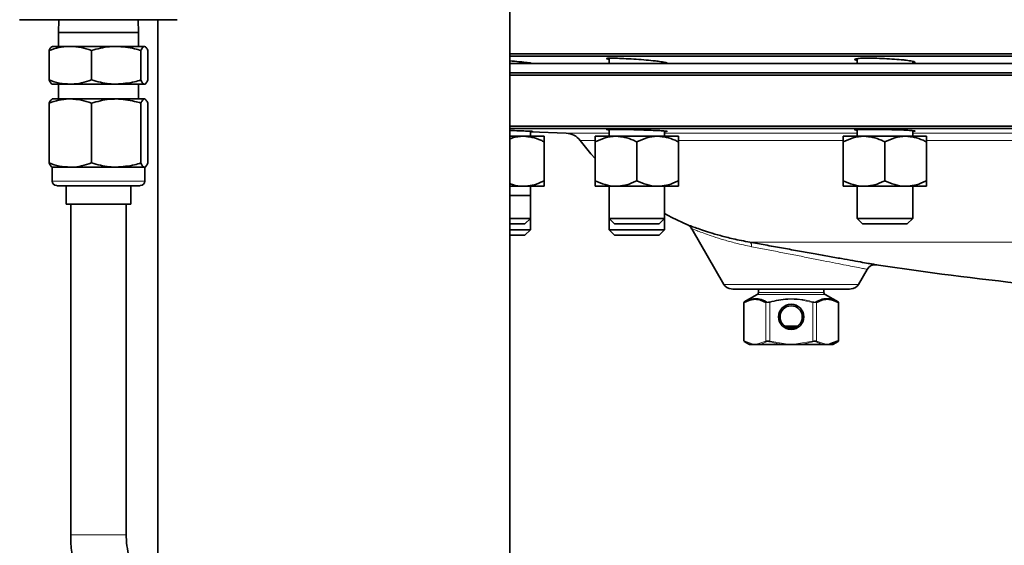
# Model space of a CAD drawing. Units: inches. Extents: x 0.5 to 33.5, y 0.5 to 21.
# Drawn here: x 8.2 to 9.9, y 10.7 to 11.6 of the extents above; entities that cross this region are included whole.
import ezdxf

# ---------------------------------------------------------------- set-up
doc = ezdxf.new("R2010")
doc.units = ezdxf.units.IN
doc.header["$MEASUREMENT"] = 0

msp = doc.modelspace()

# ---------------------------------------------------------------- linework, layer by layer
at = {"color": 7, "linetype": 'Continuous', "lineweight": 35}
for p, q in [((9.057, 10.5514), (9.057, 11.6348)), ((8.4962, 11.561), (8.2304, 11.561)), ((8.2964, 11.561), (8.2958, 11.5393)), ((8.4308, 11.5393), (8.4303, 11.561)), ((8.4633, 11.561), (8.4633, 10.58)), ((8.2958, 11.5393), (8.2958, 11.516)), ((8.3891, 11.5393), (8.2958, 11.5393)), ((8.4308, 11.5393), (8.3891, 11.5393)), ((8.4308, 11.516), (8.4308, 11.5393)), ((8.2799, 11.4593), (8.2799, 11.5091)), ((8.3157, 11.516), (8.2852, 11.516)), ((8.3931, 11.516), (8.3157, 11.516)), ((8.3514, 11.4593), (8.3514, 11.5091)), ((8.4408, 11.516), (8.3931, 11.516)), ((8.4348, 11.4593), (8.4348, 11.5091)), ((8.4467, 11.4593), (8.4467, 11.5091)), ((9.057, 11.5035), (11.651, 11.5035)), ((10.5312, 11.4997), (9.057, 11.4997)), ((9.2242, 11.4959), (9.2242, 11.4869)), ((9.3179, 11.4869), (9.3179, 11.4892)), ((9.6423, 11.4953), (9.6423, 11.4869)), ((9.7361, 11.4869), (9.7361, 11.4908)), ((9.057, 11.4869), (10.2174, 11.4869)), ((9.057, 11.4714), (10.2174, 11.4714)), ((10.5312, 11.4676), (9.057, 11.4676)), ((8.3157, 11.4523), (8.2852, 11.4523)), ((8.2958, 11.4523), (8.2958, 11.4273)), ((8.3931, 11.4523), (8.3157, 11.4523)), ((8.4408, 11.4523), (8.3931, 11.4523)), ((8.4308, 11.4273), (8.4308, 11.4523)), ((8.3157, 11.4273), (8.2852, 11.4273)), ((8.3931, 11.4273), (8.3157, 11.4273)), ((8.4408, 11.4273), (8.3931, 11.4273)), ((8.2799, 11.3193), (8.2799, 11.4203)), ((8.3514, 11.3193), (8.3514, 11.4203)), ((8.4348, 11.3193), (8.4348, 11.4203)), ((8.4467, 11.3193), (8.4467, 11.4203)), ((9.057, 11.3814), (12.1425, 11.3814)), ((12.1386, 11.3775), (9.057, 11.3775)), ((9.0916, 11.3643), (9.0916, 11.3728)), ((9.0916, 11.3643), (9.0916, 11.3728)), ((9.2242, 11.376), (9.2242, 11.3643)), ((9.3179, 11.3643), (9.3179, 11.3733)), ((9.6423, 11.3757), (9.6423, 11.3643)), ((9.7361, 11.3643), (9.7361, 11.3739)), ((9.057, 11.3643), (9.0799, 11.3643)), ((9.115, 11.3643), (9.0799, 11.3643)), ((9.0916, 11.3716), (9.1516, 11.3695)), ((9.2008, 11.3643), (9.2359, 11.3643)), ((9.2359, 11.3643), (9.3062, 11.3643)), ((9.3413, 11.3643), (9.3062, 11.3643)), ((9.6189, 11.3643), (9.6541, 11.3643)), ((9.6541, 11.3643), (9.7243, 11.3643)), ((9.7594, 11.3643), (9.7243, 11.3643)), ((9.115, 11.3549), (9.115, 11.2894)), ((9.2008, 11.3549), (9.2008, 11.2894)), ((9.271, 11.3549), (9.271, 11.2894)), ((9.3413, 11.3549), (9.3413, 11.2894)), ((9.6189, 11.3549), (9.6189, 11.2894)), ((9.6892, 11.3549), (9.6892, 11.2894)), ((9.7594, 11.3549), (9.7594, 11.2894)), ((8.2852, 11.3123), (8.2852, 11.2888)), ((8.3157, 11.3123), (8.2852, 11.3123)), ((8.3931, 11.3123), (8.3157, 11.3123)), ((8.4408, 11.3123), (8.3931, 11.3123)), ((8.4414, 11.2888), (8.4414, 11.3123)), ((8.3902, 11.281), (8.2929, 11.281)), ((8.3087, 11.281), (8.3087, 11.2498)), ((8.4337, 11.281), (8.3902, 11.281)), ((8.4179, 11.2498), (8.4179, 11.281)), ((9.0799, 11.2801), (9.057, 11.2801)), ((9.115, 11.2801), (9.0799, 11.2801)), ((9.0916, 11.2644), (9.0916, 11.2801)), ((9.0916, 11.2259), (9.0916, 11.2801)), ((9.2359, 11.2801), (9.2008, 11.2801)), ((9.2242, 11.2801), (9.2242, 11.2259)), ((9.3062, 11.2801), (9.2359, 11.2801)), ((9.3413, 11.2801), (9.3062, 11.2801)), ((9.3179, 11.2259), (9.3179, 11.2801)), ((9.6541, 11.2801), (9.6189, 11.2801)), ((9.6423, 11.2801), (9.6423, 11.2259)), ((9.7243, 11.2801), (9.6541, 11.2801)), ((9.7594, 11.2801), (9.7243, 11.2801)), ((9.7361, 11.2259), (9.7361, 11.2801)), ((9.057, 11.2644), (9.0916, 11.2644)), ((8.3842, 11.2498), (8.3087, 11.2498)), ((8.3164, 11.2498), (8.3164, 10.692)), ((8.4179, 11.2498), (8.3842, 11.2498)), ((8.4102, 10.692), (8.4102, 11.2498)), ((9.057, 11.2259), (9.0916, 11.2259)), ((9.0823, 11.2166), (9.0916, 11.2259)), ((9.0916, 11.2066), (9.0916, 11.2259)), ((9.2242, 11.2259), (9.2242, 11.2066)), ((9.2242, 11.2259), (9.2335, 11.2166)), ((9.2242, 11.2259), (9.271, 11.2259)), ((9.271, 11.2259), (9.3179, 11.2259)), ((9.3086, 11.2166), (9.3179, 11.2259)), ((9.3179, 11.2066), (9.3179, 11.2259)), ((9.6423, 11.2259), (9.6516, 11.2166)), ((9.6423, 11.2259), (9.6892, 11.2259)), ((9.6892, 11.2259), (9.7361, 11.2259)), ((9.7268, 11.2166), (9.7361, 11.2259)), ((9.057, 11.2166), (9.0823, 11.2166)), ((9.057, 11.2066), (9.0738, 11.2066)), ((9.0738, 11.2066), (9.0916, 11.2066)), ((9.0823, 11.1973), (9.0916, 11.2066)), ((9.2242, 11.2066), (9.2335, 11.1973)), ((9.2242, 11.2066), (9.271, 11.2066)), ((9.2335, 11.2166), (9.271, 11.2166)), ((9.271, 11.2166), (9.3086, 11.2166)), ((9.271, 11.2066), (9.3179, 11.2066)), ((9.3086, 11.1973), (9.3179, 11.2066)), ((9.3635, 11.2084), (9.4176, 11.1145)), ((9.6516, 11.2166), (9.6892, 11.2166)), ((9.6892, 11.2166), (9.7268, 11.2166)), ((9.057, 11.1973), (9.0681, 11.1973)), ((9.0681, 11.1973), (9.0823, 11.1973)), ((9.2335, 11.1973), (9.271, 11.1973)), ((9.271, 11.1973), (9.3086, 11.1973)), ((9.6448, 11.1145), (9.6594, 11.1397)), ((9.4303, 11.1068), (9.4329, 11.1067)), ((9.5312, 11.1067), (9.4329, 11.1067)), ((9.476, 11.1067), (9.476, 11.1009)), ((9.6295, 11.1067), (9.5312, 11.1067)), ((9.5865, 11.1009), (9.5865, 11.1067)), ((9.6295, 11.1067), (9.6322, 11.1068)), ((9.474, 11.0975), (9.4522, 11.0849)), ((9.6103, 11.0849), (9.5884, 11.0975)), ((9.4516, 11.0191), (9.4516, 11.0838)), ((9.4522, 11.0849), (9.4522, 11.0849)), ((9.6109, 11.0838), (9.6109, 11.0191)), ((9.5208, 11.0442), (9.5417, 11.0442)), ((9.4522, 11.018), (9.461, 11.0129)), ((9.4522, 11.018), (9.4522, 11.018)), ((9.4662, 11.0129), (9.461, 11.0129)), ((9.4704, 11.0129), (9.4662, 11.0129)), ((9.4704, 11.0129), (9.4756, 11.0129)), ((9.4756, 11.0129), (9.5218, 11.0129)), ((9.5218, 11.0129), (9.5312, 11.0129)), ((9.5406, 11.0129), (9.5312, 11.0129)), ((9.5868, 11.0129), (9.5406, 11.0129)), ((9.5921, 11.0129), (9.5868, 11.0129)), ((9.5962, 11.0129), (9.5921, 11.0129)), ((9.6015, 11.0129), (9.5962, 11.0129)), ((9.5967, 11.014), (9.6107, 11.0191)), ((9.6015, 11.0129), (9.6103, 11.018))]:
    msp.add_line(p, q, dxfattribs=at)
at = {"color": 8, "linetype": 'Continuous', "lineweight": 18}
for p, q in [((9.1516, 11.3695), (9.2242, 11.3695)), ((9.1994, 11.3571), (9.1754, 11.3571)), ((9.3179, 11.3695), (9.6423, 11.3695)), ((9.6186, 11.3571), (9.3402, 11.3571)), ((9.7361, 11.3695), (10.1887, 11.3695)), ((10.1649, 11.3571), (9.7585, 11.3571)), ((8.2852, 11.2888), (8.3931, 11.2888)), ((8.3931, 11.2888), (8.4414, 11.2888)), ((11.6109, 11.1856), (9.4616, 11.1856)), ((9.4176, 11.1145), (9.5312, 11.1145)), ((9.5312, 11.1068), (9.4303, 11.1068)), ((9.5312, 11.1145), (9.6448, 11.1145)), ((9.6322, 11.1068), (9.5312, 11.1068)), ((9.5884, 11.0975), (9.474, 11.0975)), ((9.476, 11.1009), (9.5865, 11.1009)), ((9.4516, 11.0838), (9.4517, 11.0838)), ((9.4517, 11.0838), (9.4517, 11.0191)), ((9.4885, 11.0188), (9.4885, 11.0841)), ((9.495, 11.0841), (9.495, 11.0188)), ((9.5675, 11.0188), (9.5675, 11.0841)), ((9.574, 11.0841), (9.574, 11.0188)), ((9.6103, 11.0849), (9.6103, 11.0849)), ((9.6107, 11.0191), (9.6107, 11.0838)), ((9.6107, 11.0838), (9.6109, 11.0838)), ((9.4516, 11.0191), (9.4517, 11.0191)), ((9.4517, 11.0191), (9.4657, 11.014)), ((9.475, 11.014), (9.4885, 11.0188)), ((9.495, 11.0188), (9.5219, 11.014)), ((9.5405, 11.014), (9.5675, 11.0188)), ((9.574, 11.0188), (9.5874, 11.014)), ((9.6103, 11.018), (9.6103, 11.018)), ((9.6109, 11.0191), (9.6107, 11.0191)), ((8.3164, 10.692), (8.4102, 10.692))]:
    msp.add_line(p, q, dxfattribs=at)
at = {"color": 7, "linetype": 'Continuous', "lineweight": 35, "flags": 128}
for points in [[(9.1754, 11.3571), (9.1937, 11.3345), (9.2008, 11.3266)], [(9.3179, 11.2339), (9.3302, 11.2274), (9.3565, 11.2149)]]:
    msp.add_lwpolyline(points, dxfattribs=at)
at = {"color": 8, "linetype": 'Continuous', "lineweight": 18, "flags": 128}
for points in [[(9.4947, 11.0852), (9.4947, 11.0851), (9.4948, 11.085), (9.4948, 11.0849), (9.4948, 11.0848), (9.4949, 11.0846), (9.4949, 11.0845), (9.495, 11.0843), (9.495, 11.0841)], [(9.5677, 11.0852), (9.5677, 11.0851), (9.5677, 11.085), (9.5677, 11.0849), (9.5676, 11.0848), (9.5676, 11.0846), (9.5675, 11.0845), (9.5675, 11.0843), (9.5675, 11.0841)], [(9.495, 11.0188), (9.495, 11.0186), (9.4949, 11.0185), (9.4949, 11.0183), (9.4948, 11.0182), (9.4948, 11.018), (9.4948, 11.0179), (9.4947, 11.0178), (9.4947, 11.0177)], [(9.5218, 11.0129), (9.5218, 11.013), (9.5219, 11.0131), (9.5219, 11.0132), (9.5219, 11.0134), (9.5219, 11.0135), (9.5219, 11.0137), (9.5219, 11.0138), (9.5219, 11.014)], [(9.5405, 11.014), (9.5405, 11.0138), (9.5406, 11.0137), (9.5406, 11.0135), (9.5406, 11.0134), (9.5406, 11.0132), (9.5406, 11.0131), (9.5406, 11.013), (9.5406, 11.0129)], [(9.5675, 11.0188), (9.5675, 11.0186), (9.5675, 11.0185), (9.5676, 11.0183), (9.5676, 11.0182), (9.5677, 11.018), (9.5677, 11.0179), (9.5677, 11.0178), (9.5677, 11.0177)]]:
    msp.add_lwpolyline(points, dxfattribs=at)
at = {"color": 7, "linetype": 'Continuous', "lineweight": 35}
for radius in [0.0212, 0.0187]:
    msp.add_circle((9.5312, 11.0597), radius, dxfattribs=at)
for centre, radius, start, end in [((9.1505, 11.3383), 0.0313, 37.1316, 88), ((8.2929, 11.2888), 0.00775, 180, 270), ((8.4337, 11.2888), 0.00775, 270, 0), ((9.6729, 11.1321), 0.0155, 79.9608, 150.2016), ((10.5312, 16.8333), 5.75, 261.43309, 263.98031), ((9.4311, 11.1223), 0.0155, 210, 267), ((9.6314, 11.1223), 0.0155, 273, 330), ((9.4721, 11.1009), 0.00391, 300, 0), ((9.5904, 11.1009), 0.00391, 180, 240), ((9.4528, 11.0838), 0.00125, 119.9953, 179.9863), ((9.6097, 11.0838), 0.00125, 0.0137, 60.0047), ((9.4528, 11.0191), 0.00125, 180.0137, 240.0047), ((9.6097, 11.0191), 0.00125, 299.9953, 359.9863)]:
    msp.add_arc(centre, radius, start, end, dxfattribs=at)
at = {"color": 8, "linetype": 'Continuous', "lineweight": 18}
for centre, radius, start, end in [((9.4568, 11.1793), 0.00788, 351.4681, 53.103), ((9.4528, 11.084), 0.00106, 123.3486, 190.81), ((9.4899, 11.0839), 0.00144, 118.2342, 172.4377), ((9.5725, 11.0839), 0.00144, 7.5539, 61.7742), ((9.6097, 11.084), 0.00106, 349.196, 56.6454), ((9.4528, 11.0189), 0.00106, 169.19, 236.6514), ((9.467, 11.0139), 0.00124, 176.0946, 233.8695), ((9.4764, 11.014), 0.00135, 181.2721, 235.7392), ((9.4899, 11.019), 0.00145, 187.5744, 241.7538), ((9.5725, 11.019), 0.00144, 298.2378, 352.434), ((9.5861, 11.014), 0.00135, 304.2473, 358.7414), ((9.5955, 11.0139), 0.00124, 306.1256, 3.9167), ((9.6097, 11.0189), 0.00106, 303.3546, 10.804)]:
    msp.add_arc(centre, radius, start, end, dxfattribs=at)
at = {"color": 7, "linetype": 'Continuous', "lineweight": 35}
for points, knots in [([(8.3157, 11.516), (8.3148, 11.516), (8.3084, 11.516), (8.2963, 11.5144), (8.2854, 11.5109), (8.2799, 11.5091)], [0, 0, 0, 0, 0.070087, 0.530782, 1, 1, 1, 1]), ([(8.2799, 11.5091), (8.2809, 11.511), (8.2828, 11.5149), (8.2849, 11.5157), (8.2859, 11.516)], [0, 0, 0, 0, 0.495458, 1, 1, 1, 1]), ([(8.3514, 11.5091), (8.3456, 11.511), (8.3339, 11.5149), (8.3218, 11.5157), (8.3157, 11.516)], [0, 0, 0, 0, 0.495457, 1, 1, 1, 1]), ([(8.3931, 11.516), (8.3893, 11.5159), (8.3752, 11.5155), (8.3615, 11.5118), (8.3514, 11.5091)], [0, 0, 0, 0, 0.268632, 1, 1, 1, 1]), ([(8.4348, 11.5091), (8.4313, 11.5101), (8.4177, 11.5142), (8.4036, 11.5152), (8.3931, 11.516)], [0, 0, 0, 0, 0.25755, 1, 1, 1, 1]), ([(8.4408, 11.516), (8.4406, 11.516), (8.4396, 11.516), (8.4375, 11.5144), (8.4357, 11.5109), (8.4348, 11.5091)], [0, 0, 0, 0, 0.0700835, 0.5307803, 1, 1, 1, 1]), ([(8.4467, 11.5091), (8.4457, 11.511), (8.4438, 11.5149), (8.4418, 11.5157), (8.4408, 11.516)], [0, 0, 0, 0, 0.495457, 1, 1, 1, 1]), ([(9.057, 11.4915), (9.0622, 11.491), (9.0709, 11.4902), (9.0777, 11.4895), (9.0804, 11.4893)], [0, 0, 0, 0, 0.5994197, 1, 1, 1, 1]), ([(9.0804, 11.4893), (9.0844, 11.4888), (9.0897, 11.4883), (9.0916, 11.488), (9.092, 11.4879)], [0, 0, 0, 0, 0.740465, 1, 1, 1, 1]), ([(9.2242, 11.4942), (9.2232, 11.4944), (9.2198, 11.495), (9.2198, 11.4957), (9.2245, 11.4961), (9.2347, 11.4961), (9.2489, 11.4955), (9.2656, 11.4946), (9.2829, 11.4933), (9.2971, 11.492), (9.3041, 11.4912), (9.3068, 11.4909)], [0, 0, 0, 0, 0.051982, 0.176649, 0.300869, 0.424737, 0.548487, 0.672396, 0.796681, 0.921407, 1, 1, 1, 1]), ([(9.3068, 11.4909), (9.3104, 11.4904), (9.3176, 11.4894), (9.322, 11.4884), (9.3213, 11.4881), (9.3212, 11.488)], [0, 0, 0, 0, 0.42857, 0.857178, 1, 1, 1, 1]), ([(9.6423, 11.4927), (9.6413, 11.4929), (9.6379, 11.4936), (9.638, 11.4946), (9.6428, 11.4956), (9.6531, 11.4961), (9.6674, 11.4961), (9.6841, 11.4957), (9.7013, 11.4947), (9.7154, 11.4937), (9.7224, 11.4929), (9.725, 11.4926)], [0, 0, 0, 0, 0.0532307, 0.1781729, 0.3027924, 0.4269685, 0.5507687, 0.6744097, 0.7981706, 0.9222828, 1, 1, 1, 1]), ([(9.725, 11.4926), (9.7287, 11.4921), (9.7361, 11.4911), (9.7404, 11.4896), (9.7404, 11.4886), (9.737, 11.4882), (9.7361, 11.4881)], [0, 0, 0, 0, 0.295275, 0.590553, 0.885643, 1, 1, 1, 1]), ([(8.2799, 11.4593), (8.2857, 11.4573), (8.2975, 11.4534), (8.3096, 11.4526), (8.3157, 11.4523)], [0, 0, 0, 0, 0.495458, 1, 1, 1, 1]), ([(8.2859, 11.4523), (8.2857, 11.4523), (8.2847, 11.4524), (8.2827, 11.4539), (8.2808, 11.4575), (8.2799, 11.4593)], [0, 0, 0, 0, 0.070087, 0.530782, 1, 1, 1, 1]), ([(8.3157, 11.4523), (8.3165, 11.4523), (8.3229, 11.4524), (8.335, 11.4539), (8.3459, 11.4575), (8.3514, 11.4593)], [0, 0, 0, 0, 0.070085, 0.53078, 1, 1, 1, 1]), ([(8.3514, 11.4593), (8.3615, 11.4565), (8.3752, 11.4528), (8.3893, 11.4524), (8.3931, 11.4523)], [0, 0, 0, 0, 0.731368, 1, 1, 1, 1]), ([(8.3931, 11.4523), (8.4036, 11.4531), (8.4177, 11.4541), (8.4313, 11.4582), (8.4348, 11.4593)], [0, 0, 0, 0, 0.742449, 1, 1, 1, 1]), ([(8.4348, 11.4593), (8.4358, 11.4573), (8.4377, 11.4534), (8.4397, 11.4526), (8.4408, 11.4523)], [0, 0, 0, 0, 0.495458, 1, 1, 1, 1]), ([(8.4408, 11.4523), (8.4409, 11.4523), (8.442, 11.4524), (8.444, 11.4539), (8.4458, 11.4575), (8.4467, 11.4593)], [0, 0, 0, 0, 0.070087, 0.530782, 1, 1, 1, 1]), ([(8.3157, 11.4273), (8.3148, 11.4273), (8.3084, 11.4272), (8.2963, 11.4257), (8.2854, 11.4221), (8.2799, 11.4203)], [0, 0, 0, 0, 0.070087, 0.530782, 1, 1, 1, 1]), ([(8.2799, 11.4203), (8.2809, 11.4223), (8.2828, 11.4262), (8.2849, 11.4269), (8.2859, 11.4273)], [0, 0, 0, 0, 0.495458, 1, 1, 1, 1]), ([(8.3514, 11.4203), (8.3456, 11.4223), (8.3339, 11.4262), (8.3218, 11.4269), (8.3157, 11.4273)], [0, 0, 0, 0, 0.495457, 1, 1, 1, 1]), ([(8.3931, 11.4273), (8.3893, 11.4272), (8.3752, 11.4268), (8.3615, 11.423), (8.3514, 11.4203)], [0, 0, 0, 0, 0.268632, 1, 1, 1, 1]), ([(8.4348, 11.4203), (8.4313, 11.4214), (8.4177, 11.4254), (8.4036, 11.4265), (8.3931, 11.4273)], [0, 0, 0, 0, 0.25755, 1, 1, 1, 1]), ([(8.4408, 11.4273), (8.4406, 11.4273), (8.4396, 11.4272), (8.4375, 11.4257), (8.4357, 11.4221), (8.4348, 11.4203)], [0, 0, 0, 0, 0.0700835, 0.5307803, 1, 1, 1, 1]), ([(8.4467, 11.4203), (8.4457, 11.4223), (8.4438, 11.4262), (8.4418, 11.4269), (8.4408, 11.4273)], [0, 0, 0, 0, 0.495457, 1, 1, 1, 1]), ([(9.057, 11.3742), (9.0624, 11.374), (9.0711, 11.3737), (9.078, 11.3734), (9.0806, 11.3733)], [0, 0, 0, 0, 0.60857, 1, 1, 1, 1]), ([(9.0806, 11.3733), (9.0843, 11.3731), (9.0916, 11.3728), (9.0959, 11.3726), (9.0959, 11.3725), (9.0926, 11.3725), (9.0916, 11.3725)], [0, 0, 0, 0, 0.294286, 0.588578, 0.882739, 1, 1, 1, 1]), ([(9.2242, 11.3753), (9.2231, 11.3754), (9.2198, 11.3756), (9.2199, 11.3759), (9.2246, 11.3761), (9.2349, 11.376), (9.2491, 11.3758), (9.2659, 11.3754), (9.2832, 11.3749), (9.2973, 11.3744), (9.3043, 11.3741), (9.307, 11.3739)], [0, 0, 0, 0, 0.053198, 0.177409, 0.301549, 0.425633, 0.549699, 0.67379, 0.797942, 0.922165, 1, 1, 1, 1]), ([(9.307, 11.3739), (9.3106, 11.3738), (9.3179, 11.3734), (9.3222, 11.3729), (9.3223, 11.3726), (9.3189, 11.3726), (9.3179, 11.3726)], [0, 0, 0, 0, 0.294521, 0.589047, 0.88346, 1, 1, 1, 1]), ([(9.6423, 11.3747), (9.6413, 11.3748), (9.6379, 11.3751), (9.638, 11.3755), (9.6428, 11.3758), (9.6531, 11.376), (9.6673, 11.3761), (9.6841, 11.3759), (9.7014, 11.3755), (9.7155, 11.3751), (9.7225, 11.3748), (9.7251, 11.3746)], [0, 0, 0, 0, 0.053396, 0.177652, 0.301857, 0.425991, 0.550065, 0.674114, 0.798181, 0.922305, 1, 1, 1, 1]), ([(9.7251, 11.3746), (9.7288, 11.3744), (9.7361, 11.374), (9.7404, 11.3735), (9.7404, 11.373), (9.737, 11.3729), (9.7361, 11.3729)], [0, 0, 0, 0, 0.294672, 0.589343, 0.883984, 1, 1, 1, 1]), ([(9.057, 11.3598), (9.0584, 11.3604), (9.0656, 11.3634), (9.0734, 11.3643), (9.0797, 11.3643), (9.0799, 11.3643)], [0, 0, 0, 0, 0.194628, 0.977555, 1, 1, 1, 1]), ([(9.0799, 11.3643), (9.0848, 11.3639), (9.0948, 11.3632), (9.1064, 11.359), (9.113, 11.3559), (9.115, 11.3549)], [0, 0, 0, 0, 0.405721, 0.826099, 1, 1, 1, 1]), ([(9.115, 11.3643), (9.115, 11.3643), (9.115, 11.3642), (9.115, 11.3609), (9.115, 11.3559), (9.115, 11.3549)], [0, 0, 0, 0, 0.066045, 0.812901, 1, 1, 1, 1]), ([(9.2008, 11.3549), (9.2062, 11.3574), (9.2174, 11.3624), (9.2295, 11.3643), (9.2357, 11.3643), (9.2359, 11.3643)], [0, 0, 0, 0, 0.483996, 0.985623, 1, 1, 1, 1]), ([(9.2008, 11.3643), (9.2008, 11.3643), (9.2008, 11.3642), (9.2008, 11.3609), (9.2008, 11.3559), (9.2008, 11.3549)], [0, 0, 0, 0, 0.066045, 0.812902, 1, 1, 1, 1]), ([(9.2359, 11.3643), (9.2408, 11.3639), (9.2508, 11.3632), (9.2625, 11.359), (9.2691, 11.3559), (9.271, 11.3549)], [0, 0, 0, 0, 0.405721, 0.826099, 1, 1, 1, 1]), ([(9.271, 11.3549), (9.2765, 11.3574), (9.2876, 11.3624), (9.2997, 11.3643), (9.306, 11.3643), (9.3062, 11.3643)], [0, 0, 0, 0, 0.483997, 0.985621, 1, 1, 1, 1]), ([(9.3062, 11.3643), (9.3111, 11.3639), (9.3211, 11.3632), (9.3327, 11.359), (9.3393, 11.3559), (9.3413, 11.3549)], [0, 0, 0, 0, 0.405721, 0.826099, 1, 1, 1, 1]), ([(9.3413, 11.3643), (9.3413, 11.3643), (9.3413, 11.3642), (9.3413, 11.3609), (9.3413, 11.3559), (9.3413, 11.3549)], [0, 0, 0, 0, 0.066045, 0.812902, 1, 1, 1, 1]), ([(9.6189, 11.3549), (9.6244, 11.3574), (9.6355, 11.3624), (9.6477, 11.3643), (9.6539, 11.3643), (9.6541, 11.3643)], [0, 0, 0, 0, 0.483997, 0.98562, 1, 1, 1, 1]), ([(9.6189, 11.3643), (9.6189, 11.3643), (9.6189, 11.3642), (9.6189, 11.3609), (9.6189, 11.3559), (9.6189, 11.3549)], [0, 0, 0, 0, 0.066045, 0.812901, 1, 1, 1, 1]), ([(9.6541, 11.3643), (9.659, 11.3639), (9.669, 11.3632), (9.6806, 11.359), (9.6873, 11.3559), (9.6892, 11.3549)], [0, 0, 0, 0, 0.405721, 0.8261, 1, 1, 1, 1]), ([(9.6892, 11.3549), (9.6946, 11.3574), (9.7058, 11.3624), (9.7179, 11.3643), (9.7241, 11.3643), (9.7243, 11.3643)], [0, 0, 0, 0, 0.483997, 0.985622, 1, 1, 1, 1]), ([(9.7243, 11.3643), (9.7292, 11.3639), (9.7392, 11.3632), (9.7509, 11.359), (9.7575, 11.3559), (9.7594, 11.3549)], [0, 0, 0, 0, 0.405721, 0.826098, 1, 1, 1, 1]), ([(9.7594, 11.3643), (9.7594, 11.3643), (9.7594, 11.3642), (9.7594, 11.3609), (9.7594, 11.3559), (9.7594, 11.3549)], [0, 0, 0, 0, 0.066045, 0.812901, 1, 1, 1, 1]), ([(8.2799, 11.3193), (8.2857, 11.3173), (8.2975, 11.3134), (8.3096, 11.3126), (8.3157, 11.3123)], [0, 0, 0, 0, 0.495458, 1, 1, 1, 1]), ([(8.2859, 11.3123), (8.2857, 11.3123), (8.2847, 11.3123), (8.2827, 11.3139), (8.2808, 11.3175), (8.2799, 11.3193)], [0, 0, 0, 0, 0.070087, 0.530783, 1, 1, 1, 1]), ([(8.3157, 11.3123), (8.3165, 11.3123), (8.3229, 11.3123), (8.335, 11.3139), (8.3459, 11.3175), (8.3514, 11.3193)], [0, 0, 0, 0, 0.070085, 0.53078, 1, 1, 1, 1]), ([(8.3514, 11.3193), (8.3615, 11.3165), (8.3752, 11.3128), (8.3893, 11.3124), (8.3931, 11.3123)], [0, 0, 0, 0, 0.731368, 1, 1, 1, 1]), ([(8.3931, 11.3123), (8.4036, 11.3131), (8.4177, 11.3141), (8.4313, 11.3182), (8.4348, 11.3193)], [0, 0, 0, 0, 0.74245, 1, 1, 1, 1]), ([(8.4348, 11.3193), (8.4358, 11.3173), (8.4377, 11.3134), (8.4397, 11.3126), (8.4408, 11.3123)], [0, 0, 0, 0, 0.495458, 1, 1, 1, 1]), ([(8.4408, 11.3123), (8.4409, 11.3123), (8.442, 11.3123), (8.444, 11.3139), (8.4458, 11.3175), (8.4467, 11.3193)], [0, 0, 0, 0, 0.070087, 0.530783, 1, 1, 1, 1]), ([(9.0799, 11.2801), (9.0848, 11.2804), (9.0948, 11.2811), (9.1064, 11.2853), (9.113, 11.2885), (9.115, 11.2894)], [0, 0, 0, 0, 0.405722, 0.8261, 1, 1, 1, 1]), ([(9.115, 11.2801), (9.115, 11.2801), (9.115, 11.2802), (9.115, 11.2835), (9.115, 11.2884), (9.115, 11.2894)], [0, 0, 0, 0, 0.066045, 0.812902, 1, 1, 1, 1]), ([(9.2008, 11.2894), (9.2062, 11.287), (9.2174, 11.282), (9.2295, 11.2801), (9.2357, 11.2801), (9.2359, 11.2801)], [0, 0, 0, 0, 0.483996, 0.985623, 1, 1, 1, 1]), ([(9.2008, 11.2801), (9.2008, 11.2801), (9.2008, 11.2802), (9.2008, 11.2835), (9.2008, 11.2884), (9.2008, 11.2894)], [0, 0, 0, 0, 0.066045, 0.812903, 1, 1, 1, 1]), ([(9.2359, 11.2801), (9.2408, 11.2804), (9.2508, 11.2811), (9.2625, 11.2853), (9.2691, 11.2885), (9.271, 11.2894)], [0, 0, 0, 0, 0.405722, 0.8261, 1, 1, 1, 1]), ([(9.271, 11.2894), (9.2765, 11.287), (9.2876, 11.282), (9.2997, 11.2801), (9.306, 11.2801), (9.3062, 11.2801)], [0, 0, 0, 0, 0.483997, 0.985621, 1, 1, 1, 1]), ([(9.3062, 11.2801), (9.3111, 11.2804), (9.3211, 11.2811), (9.3327, 11.2853), (9.3393, 11.2885), (9.3413, 11.2894)], [0, 0, 0, 0, 0.405722, 0.8261, 1, 1, 1, 1]), ([(9.3413, 11.2801), (9.3413, 11.2801), (9.3413, 11.2802), (9.3413, 11.2835), (9.3413, 11.2884), (9.3413, 11.2894)], [0, 0, 0, 0, 0.066045, 0.812903, 1, 1, 1, 1]), ([(9.6189, 11.2894), (9.6244, 11.287), (9.6355, 11.282), (9.6477, 11.2801), (9.6539, 11.2801), (9.6541, 11.2801)], [0, 0, 0, 0, 0.483997, 0.98562, 1, 1, 1, 1]), ([(9.6189, 11.2801), (9.6189, 11.2801), (9.6189, 11.2802), (9.6189, 11.2835), (9.6189, 11.2884), (9.6189, 11.2894)], [0, 0, 0, 0, 0.066045, 0.812902, 1, 1, 1, 1]), ([(9.6541, 11.2801), (9.659, 11.2804), (9.669, 11.2811), (9.6806, 11.2853), (9.6873, 11.2885), (9.6892, 11.2894)], [0, 0, 0, 0, 0.405721, 0.826101, 1, 1, 1, 1]), ([(9.6892, 11.2894), (9.6946, 11.287), (9.7058, 11.282), (9.7179, 11.2801), (9.7241, 11.2801), (9.7243, 11.2801)], [0, 0, 0, 0, 0.483997, 0.985622, 1, 1, 1, 1]), ([(9.7243, 11.2801), (9.7292, 11.2804), (9.7392, 11.2811), (9.7509, 11.2853), (9.7575, 11.2885), (9.7594, 11.2894)], [0, 0, 0, 0, 0.405722, 0.826099, 1, 1, 1, 1]), ([(9.7594, 11.2801), (9.7594, 11.2801), (9.7594, 11.2802), (9.7594, 11.2835), (9.7594, 11.2884), (9.7594, 11.2894)], [0, 0, 0, 0, 0.066045, 0.812902, 1, 1, 1, 1]), ([(9.057, 11.2845), (9.0584, 11.2839), (9.0656, 11.2809), (9.0734, 11.2801), (9.0797, 11.2801), (9.0799, 11.2801)], [0, 0, 0, 0, 0.194629, 0.977555, 1, 1, 1, 1]), ([(9.3565, 11.215), (9.3565, 11.2149), (9.3567, 11.2149), (9.3612, 11.2132), (9.3689, 11.2104), (9.3798, 11.2066), (9.3941, 11.2019), (9.4119, 11.1967), (9.4343, 11.1909), (9.452, 11.1875), (9.4616, 11.1856)], [0, 0, 0, 0, 0.09424, 0.207366, 0.323364, 0.441703, 0.562612, 0.697055, 0.834549, 1, 1, 1, 1]), ([(9.3593, 11.213), (9.36, 11.2125), (9.3617, 11.2113), (9.3627, 11.2094), (9.3633, 11.2083)], [0, 0, 0, 0, 0.3823218, 1, 1, 1, 1]), ([(9.4616, 11.1856), (9.4701, 11.1841), (9.4875, 11.181), (9.5147, 11.1761), (9.542, 11.1712), (9.5683, 11.1665), (9.5934, 11.162), (9.616, 11.158), (9.6359, 11.1544), (9.652, 11.1515), (9.6644, 11.1494), (9.672, 11.148), (9.6754, 11.1474), (9.6748, 11.1475), (9.6747, 11.1475)], [0, 0, 0, 0, 0.0891, 0.180832, 0.26919, 0.360104, 0.448516, 0.539554, 0.626832, 0.716744, 0.802239, 0.890309, 0.974198, 1, 1, 1, 1]), ([(9.4522, 11.0849), (9.4574, 11.0873), (9.4633, 11.09), (9.4719, 11.0905), (9.479, 11.0899), (9.4854, 11.087), (9.4893, 11.0852)], [0, 0, 0, 0, 0.431267, 0.481853, 0.684563, 1, 1, 1, 1]), ([(9.5732, 11.0852), (9.5767, 11.0868), (9.5837, 11.09), (9.5913, 11.0906), (9.5971, 11.0899), (9.6025, 11.0887), (9.6073, 11.0864), (9.6103, 11.0849)], [0, 0, 0, 0, 0.284369, 0.568241, 0.604667, 0.750491, 1, 1, 1, 1]), ([(9.4885, 11.0841), (9.4851, 11.0857), (9.4782, 11.0889), (9.4657, 11.0901), (9.457, 11.0862), (9.4517, 11.0838)], [0, 0, 0, 0, 0.2810765, 0.5685698, 1, 1, 1, 1]), ([(9.6107, 11.0838), (9.6055, 11.0862), (9.5968, 11.09), (9.5843, 11.0889), (9.5774, 11.0857), (9.574, 11.0841)], [0, 0, 0, 0, 0.431427, 0.711957, 1, 1, 1, 1]), ([(9.6103, 11.018), (9.6099, 11.0178), (9.6079, 11.0167), (9.6032, 11.0145), (9.5989, 11.0135), (9.5962, 11.0129)], [0, 0, 0, 0, 0.087012, 0.435197, 1, 1, 1, 1]), ([(8.3164, 10.692), (8.3165, 10.6867), (8.3168, 10.6725), (8.3198, 10.6493), (8.326, 10.623), (8.3352, 10.5975), (8.3472, 10.5733), (8.3618, 10.5507), (8.3788, 10.53), (8.398, 10.5115), (8.4192, 10.4953), (8.4421, 10.4818), (8.4662, 10.4711), (8.4915, 10.4634), (8.5175, 10.4585), (8.5351, 10.4579), (8.544, 10.4576)], [0, 0, 0, 0, 0.042874, 0.116635, 0.190429, 0.264214, 0.337975, 0.411697, 0.485366, 0.558969, 0.632497, 0.705945, 0.779311, 0.8526, 0.925821, 1, 1, 1, 1]), ([(8.544, 10.5514), (8.541, 10.5514), (8.5314, 10.5516), (8.5153, 10.5541), (8.4961, 10.5601), (8.478, 10.569), (8.4614, 10.5807), (8.4466, 10.5948), (8.434, 10.611), (8.4238, 10.629), (8.4163, 10.6483), (8.4116, 10.6683), (8.4103, 10.683), (8.4102, 10.6908), (8.4102, 10.692)], [0, 0, 0, 0, 0.042907, 0.138458, 0.234023, 0.329399, 0.42449, 0.519243, 0.61365, 0.707736, 0.801545, 0.895135, 0.983586, 1, 1, 1, 1])]:
    msp.add_open_spline(points, degree=3, knots=knots, dxfattribs=at)
at = {"color": 8, "linetype": 'Continuous', "lineweight": 18}
for points, knots in [([(9.4646, 11.1781), (9.4555, 11.1801), (9.4389, 11.1836), (9.4174, 11.1896), (9.4004, 11.1949), (9.3864, 11.1998), (9.3759, 11.2037), (9.3684, 11.2066), (9.3639, 11.2084), (9.3637, 11.2085), (9.3636, 11.2085)], [0, 0, 0, 0, 0.166581, 0.301684, 0.439763, 0.558036, 0.678869, 0.791202, 0.906528, 1, 1, 1, 1]), ([(9.659, 11.1399), (9.6592, 11.1399), (9.6597, 11.1398), (9.6567, 11.1404), (9.6498, 11.1418), (9.6388, 11.1439), (9.6242, 11.1468), (9.6064, 11.1503), (9.5857, 11.1544), (9.5631, 11.1589), (9.5388, 11.1636), (9.514, 11.1685), (9.4888, 11.1734), (9.4728, 11.1765), (9.4646, 11.1781)], [0, 0, 0, 0, 0.023421, 0.10906, 0.193987, 0.281448, 0.368433, 0.458027, 0.546512, 0.637614, 0.7264, 0.817742, 0.907549, 1, 1, 1, 1]), ([(9.4947, 11.0852), (9.5049, 11.0875), (9.5164, 11.09), (9.5333, 11.0905), (9.5476, 11.0899), (9.5602, 11.0869), (9.5677, 11.0852)], [0, 0, 0, 0, 0.422413, 0.475189, 0.686694, 1, 1, 1, 1]), ([(9.495, 11.0841), (9.4942, 11.084), (9.4927, 11.0837), (9.4907, 11.0836), (9.4893, 11.0838), (9.4887, 11.084), (9.4885, 11.0841)], [0, 0, 0, 0, 0.290171, 0.582447, 0.864955, 1, 1, 1, 1]), ([(9.4893, 11.0852), (9.4894, 11.0851), (9.4899, 11.0849), (9.4911, 11.0847), (9.4928, 11.0848), (9.4941, 11.0851), (9.4947, 11.0852)], [0, 0, 0, 0, 0.13554, 0.417812, 0.709321, 1, 1, 1, 1]), ([(9.5675, 11.0841), (9.5607, 11.0857), (9.5469, 11.0889), (9.5223, 11.09), (9.5051, 11.0863), (9.495, 11.0841)], [0, 0, 0, 0, 0.285459, 0.577435, 1, 1, 1, 1]), ([(9.574, 11.0841), (9.5735, 11.084), (9.5726, 11.0837), (9.5707, 11.0836), (9.5689, 11.0838), (9.5678, 11.084), (9.5675, 11.0841)], [0, 0, 0, 0, 0.29017, 0.582442, 0.86496, 1, 1, 1, 1]), ([(9.5677, 11.0852), (9.568, 11.0851), (9.5689, 11.0849), (9.5705, 11.0847), (9.5721, 11.0848), (9.5728, 11.0851), (9.5732, 11.0852)], [0, 0, 0, 0, 0.135539, 0.417808, 0.709323, 1, 1, 1, 1]), ([(9.4662, 11.0129), (9.4658, 11.013), (9.4638, 11.0133), (9.459, 11.0146), (9.4548, 11.0167), (9.4522, 11.018)], [0, 0, 0, 0, 0.087008, 0.435268, 1, 1, 1, 1]), ([(9.4657, 11.014), (9.4662, 11.0139), (9.4677, 11.0137), (9.4692, 11.0132), (9.4704, 11.0129), (9.4704, 11.0129)], [0, 0, 0, 0, 0.266789, 0.982416, 1, 1, 1, 1]), ([(9.4704, 11.0129), (9.4704, 11.0129), (9.4716, 11.0132), (9.4731, 11.0137), (9.4746, 11.0139), (9.475, 11.014)], [0, 0, 0, 0, 0.0175878, 0.733215, 1, 1, 1, 1]), ([(9.4893, 11.0177), (9.4888, 11.0175), (9.4868, 11.0164), (9.4823, 11.0144), (9.4781, 11.0135), (9.4756, 11.0129)], [0, 0, 0, 0, 0.0906515, 0.4534067, 1, 1, 1, 1]), ([(9.4885, 11.0188), (9.4889, 11.0189), (9.4898, 11.0192), (9.4918, 11.0193), (9.4936, 11.0191), (9.4947, 11.0189), (9.495, 11.0188)], [0, 0, 0, 0, 0.290174, 0.582445, 0.86496, 1, 1, 1, 1]), ([(9.4947, 11.0177), (9.4944, 11.0178), (9.4935, 11.018), (9.492, 11.0182), (9.4903, 11.0181), (9.4896, 11.0178), (9.4893, 11.0177)], [0, 0, 0, 0, 0.135538, 0.417804, 0.709325, 1, 1, 1, 1]), ([(9.5218, 11.0129), (9.521, 11.013), (9.5169, 11.0133), (9.5077, 11.0145), (9.4996, 11.0165), (9.4947, 11.0177)], [0, 0, 0, 0, 0.090648, 0.453482, 1, 1, 1, 1]), ([(9.5219, 11.014), (9.5228, 11.0139), (9.5258, 11.0137), (9.5289, 11.0132), (9.5312, 11.0129), (9.5312, 11.0129)], [0, 0, 0, 0, 0.266788, 0.982409, 1, 1, 1, 1]), ([(9.5312, 11.0129), (9.5313, 11.0129), (9.5336, 11.0132), (9.5366, 11.0137), (9.5397, 11.0139), (9.5405, 11.014)], [0, 0, 0, 0, 0.017583, 0.733212, 1, 1, 1, 1]), ([(9.5677, 11.0177), (9.5669, 11.0175), (9.5629, 11.0164), (9.5539, 11.0144), (9.5456, 11.0135), (9.5406, 11.0129)], [0, 0, 0, 0, 0.090653, 0.453407, 1, 1, 1, 1]), ([(9.5675, 11.0188), (9.5682, 11.0189), (9.5697, 11.0192), (9.5718, 11.0193), (9.5732, 11.0191), (9.5738, 11.0189), (9.574, 11.0188)], [0, 0, 0, 0, 0.290173, 0.582443, 0.8649591, 1, 1, 1, 1]), ([(9.5732, 11.0177), (9.573, 11.0178), (9.5726, 11.018), (9.5714, 11.0182), (9.5696, 11.0181), (9.5684, 11.0178), (9.5677, 11.0177)], [0, 0, 0, 0, 0.135542, 0.417808, 0.709329, 1, 1, 1, 1]), ([(9.5868, 11.0129), (9.5864, 11.013), (9.5843, 11.0133), (9.5797, 11.0145), (9.5757, 11.0165), (9.5732, 11.0177)], [0, 0, 0, 0, 0.090649, 0.453481, 1, 1, 1, 1]), ([(9.5874, 11.014), (9.5878, 11.0139), (9.5894, 11.0137), (9.5909, 11.0132), (9.592, 11.0129), (9.5921, 11.0129)], [0, 0, 0, 0, 0.266789, 0.982416, 1, 1, 1, 1]), ([(9.5921, 11.0129), (9.5921, 11.0129), (9.5932, 11.0132), (9.5948, 11.0137), (9.5963, 11.0139), (9.5967, 11.014)], [0, 0, 0, 0, 0.017588, 0.733215, 1, 1, 1, 1])]:
    msp.add_open_spline(points, degree=3, knots=knots, dxfattribs=at)

doc.saveas('drawing.dxf')
